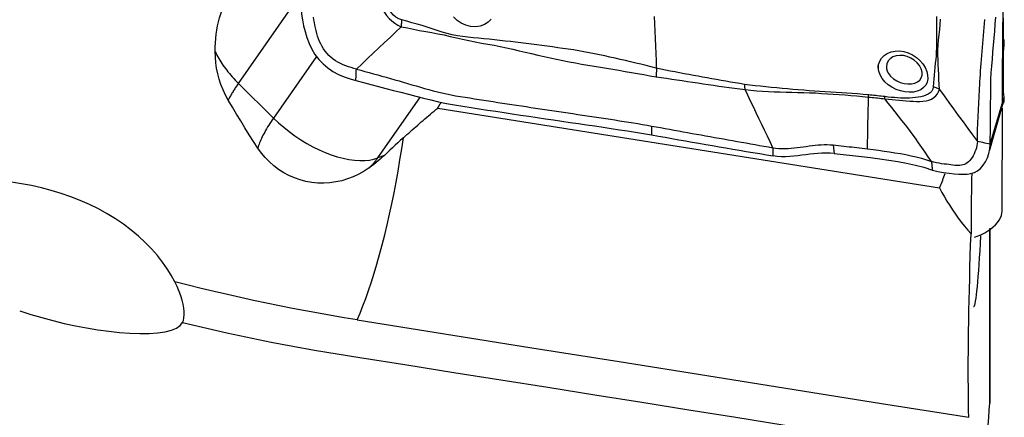
# Model space of a CAD drawing. Extents: x -67 to 66, y -42 to 62.
# Drawn here: x 38 to 50, y 13 to 18 of the extents above; entities that cross this region are included whole.
import ezdxf

# ---------------------------------------------------------------- set-up
doc = ezdxf.new("R2010")
doc.units = 0
doc.header["$MEASUREMENT"] = 0
doc.layers.add('1', color=4, linetype='CONTINUOUS')

msp = doc.modelspace()

# ---------------------------------------------------------------- linework, layer by layer
at = {"layer": '1'}
for p, q in [((40.979351, 16.760103), (41.720575, 17.8204)), ((41.892782, 17.074149), (41.389834, 16.35435)), ((41.389834, 16.35435), (40.979351, 16.760103)), ((42.610403, 15.886936), (43.10989, 16.601783)), ((43.312968, 16.471325), (49.187623, 15.535938)), ((49.920617, 15.265884), (49.923698, 16.468126)), ((42.687885, 15.91693), (42.610403, 15.886936)), ((49.774744, 13.015586), (49.774744, 15.059308)), ((49.776036, 15.064333), (49.776036, 13.051711))]:
    msp.add_line(p, q, dxfattribs=at)
for points in [[(49.92371, 16.522074, 0), (49.924981, 16.734118, 0), (49.926502, 16.946585, 0), (49.92826, 17.159422, 0), (49.930305, 17.372847, 0), (49.932699, 17.587139, 0), (49.935459, 17.802372, 0), (49.938579, 18.018512, 0), (49.942049, 18.235526, 0), (49.945864, 18.453383, 0)], [(42.588416, 18.068013, 0), (42.591338, 18.033204, 0), (42.595079, 17.997907, 0), (42.598897, 17.962177, 0), (42.602845, 17.926022, 0), (42.607039, 17.889455, 0), (42.611646, 17.852404, 0), (42.617034, 17.814936, 0), (42.623608, 17.777173, 0), (42.631771, 17.739238, 0), (42.641936, 17.70126, 0), (42.654688, 17.663387, 0), (42.670706, 17.625747, 0), (42.690544, 17.588854, 0), (42.714381, 17.553608, 0), (42.742382, 17.520751, 0), (42.774326, 17.49081, 0), (42.809461, 17.464466, 0), (42.846992, 17.441975, 0), (42.885403, 17.422412, 0)], [(42.892676, 17.503407, 0), (42.857066, 17.516162, 0), (42.824051, 17.535367, 0), (42.794518, 17.559623, 0), (42.768697, 17.587455, 0), (42.746341, 17.617421, 0), (42.726809, 17.64865, 0), (42.709638, 17.680574, 0), (42.694461, 17.712722, 0), (42.68095, 17.745084, 0), (42.668908, 17.777605, 0), (42.658243, 17.810172, 0), (42.648957, 17.842687, 0), (42.641053, 17.875065, 0), (42.634535, 17.907215, 0), (42.629428, 17.939094, 0), (42.625645, 17.970715, 0), (42.622878, 18.002, 0), (42.620665, 18.032931, 0), (42.619067, 18.06349, 0)], [(40.707876, 17.129614, 0), (40.708702, 17.181609, 0), (40.711046, 17.232968, 0), (40.714921, 17.283687, 0), (40.720344, 17.333757, 0), (40.727337, 17.383172, 0), (40.735954, 17.431915, 0), (40.746267, 17.479995, 0), (40.758308, 17.527247, 0), (40.772003, 17.573159, 0), (40.787322, 17.617556, 0), (40.804305, 17.660446, 0), (40.822991, 17.701826, 0), (40.843423, 17.741695, 0), (40.865662, 17.780042, 0), (40.889795, 17.816845, 0), (40.915919, 17.852077, 0), (40.943852, 17.885399, 0)], [(41.716336, 17.702009, 0), (41.713511, 17.635937, 0), (41.71858, 17.570178, 0), (41.728777, 17.503075, 0), (41.74292, 17.434473, 0), (41.76034, 17.364918, 0), (41.781335, 17.295538, 0), (41.80684, 17.227353, 0), (41.8378, 17.161366, 0), (41.875151, 17.098593, 0), (41.919243, 17.040171, 0), (41.969607, 16.987241, 0), (42.025632, 16.940342, 0), (42.086351, 16.899619, 0), (42.150671, 16.865017, 0), (42.2175, 16.835979, 0), (42.285763, 16.811876, 0), (42.354389, 16.792082, 0)], [(42.360535, 16.926328, 0), (42.329267, 16.934649, 0), (42.297696, 16.943606, 0), (42.266161, 16.953492, 0), (42.23491, 16.964551, 0), (42.20414, 16.976982, 0), (42.17402, 16.990942, 0), (42.144715, 17.006543, 0), (42.116394, 17.023862, 0), (42.089227, 17.042935, 0), (42.06339, 17.063761, 0), (42.039044, 17.086292, 0), (42.016342, 17.11045, 0), (41.995394, 17.136116, 0), (41.976279, 17.16315, 0), (41.95901, 17.191391, 0), (41.943557, 17.220672, 0), (41.929815, 17.250822, 0), (41.917647, 17.281677, 0), (41.906879, 17.31308, 0), (41.897336, 17.34487, 0), (41.888849, 17.376882, 0), (41.881269, 17.408943, 0), (41.874492, 17.44087, 0), (41.868462, 17.472492, 0), (41.863193, 17.50368, 0), (41.858774, 17.534374, 0)], [(43.936468, 17.512336, 0), (43.902176, 17.476993, 0), (43.859068, 17.449085, 0), (43.809146, 17.430343, 0), (43.754196, 17.421944, 0), (43.697335, 17.424778, 0), (43.641318, 17.438989, 0), (43.588416, 17.463712, 0), (43.54033, 17.497383, 0), (43.498741, 17.538424, 0)], [(45.848218, 17.543526, 0), (45.851583, 17.456807, 0), (45.854949, 17.370086, 0), (45.858314, 17.283365, 0), (45.861679, 17.196643, 0), (45.865044, 17.10992, 0), (45.868409, 17.023197, 0), (45.871774, 16.936473, 0)], [(49.150798, 17.544019, 0), (49.151212, 17.490347, 0), (49.151665, 17.436517, 0), (49.151479, 17.383004, 0), (49.151593, 17.329885, 0), (49.151419, 17.277681, 0), (49.151554, 17.226378, 0), (49.151413, 17.176541, 0), (49.148576, 17.129517, 0), (49.14674, 17.082979, 0), (49.143075, 17.037911, 0), (49.135832, 16.994471, 0), (49.131161, 16.949292, 0), (49.128008, 16.903189, 0), (49.125054, 16.856964, 0), (49.121573, 16.811009, 0), (49.117784, 16.765102, 0), (49.114751, 16.718666, 0)], [(49.781194, 16.047051, 0), (49.78206, 16.115763, 0), (49.782872, 16.184482, 0), (49.783629, 16.25321, 0), (49.784332, 16.321943, 0), (49.784981, 16.390683, 0), (49.785578, 16.459434, 0), (49.786125, 16.528199, 0), (49.786624, 16.596985, 0), (49.787068, 16.665773, 0), (49.787584, 16.734803, 0), (49.789472, 16.806491, 0), (49.793179, 16.881697, 0), (49.798724, 16.960498, 0), (49.805742, 17.042258, 0), (49.812783, 17.124276, 0), (49.819734, 17.206339, 0), (49.826582, 17.288421, 0), (49.83332, 17.370513, 0), (49.839951, 17.452618, 0), (49.846477, 17.534737, 0)], [(49.942972, 16.598609, 0), (49.937947, 16.659393, 0), (49.935634, 16.729672, 0), (49.93555, 16.807113, 0), (49.936478, 16.887727, 0), (49.937342, 16.968345, 0), (49.937962, 17.048598, 0), (49.938088, 17.128557, 0), (49.937254, 17.208291, 0), (49.935971, 17.287707, 0), (49.935174, 17.366645, 0), (49.935489, 17.444988, 0), (49.937306, 17.522649, 0)], [(42.885403, 17.422412, 0), (42.81975, 17.360438, 0), (42.754102, 17.298459, 0), (42.688467, 17.236471, 0), (42.622848, 17.174469, 0), (42.557251, 17.11245, 0), (42.49167, 17.050417, 0), (42.4261, 16.988375, 0), (42.360535, 16.926328, 0)], [(42.885403, 17.422412, 0), (42.886971, 17.43438, 0), (42.888367, 17.446259, 0), (42.889588, 17.458022, 0), (42.890632, 17.469644, 0), (42.891496, 17.4811, 0), (42.892178, 17.492363, 0), (42.892676, 17.503407, 0)], [(42.885403, 17.422422, 0), (42.95709, 17.408703, 0), (43.028667, 17.394141, 0), (43.100311, 17.380014, 0), (43.172091, 17.366834, 0), (43.243844, 17.353442, 0), (43.315389, 17.338853, 0), (43.387216, 17.326523, 0), (43.458672, 17.309917, 0), (43.530623, 17.292998, 0), (43.603313, 17.277113, 0), (43.676321, 17.260806, 0), (43.749733, 17.245387, 0), (43.823552, 17.231785, 0), (43.897592, 17.219569, 0), (43.971407, 17.206263, 0), (44.044931, 17.191422, 0), (44.118271, 17.175575, 0), (44.191482, 17.15902, 0), (44.26461, 17.142024, 0), (44.337705, 17.124852, 0), (44.41081, 17.10775, 0), (44.483939, 17.090782, 0), (44.557107, 17.07403, 0), (44.630328, 17.057589, 0), (44.703619, 17.041556, 0), (44.776998, 17.026081, 0), (44.850463, 17.011685, 0), (44.923948, 16.998225, 0), (44.997379, 16.985381, 0), (45.070681, 16.972833, 0), (45.143781, 16.960314, 0), (45.216689, 16.948459, 0), (45.289462, 16.936875, 0), (45.362139, 16.924854, 0), (45.434738, 16.912574, 0), (45.507282, 16.900204, 0), (45.579788, 16.887887, 0), (45.652243, 16.875145, 0), (45.724584, 16.861687, 0), (45.796546, 16.848932, 0), (45.86817, 16.835413, 0)], [(45.871778, 16.936384, 0), (45.812131, 16.953089, 0), (45.752153, 16.968485, 0), (45.691837, 16.983144, 0), (45.631401, 16.997709, 0), (45.570914, 17.011852, 0), (45.510397, 17.025855, 0), (45.449863, 17.039922, 0), (45.389301, 17.053949, 0), (45.328694, 17.067778, 0), (45.268024, 17.081206, 0), (45.207272, 17.09415, 0), (45.146408, 17.106758, 0), (45.08541, 17.11896, 0), (45.024287, 17.130318, 0), (44.963052, 17.140869, 0), (44.901716, 17.15065, 0), (44.840307, 17.159775, 0), (44.778864, 17.168533, 0), (44.717426, 17.177179, 0), (44.655997, 17.185705, 0), (44.594563, 17.194087, 0), (44.533108, 17.202305, 0), (44.471618, 17.210344, 0), (44.410079, 17.218185, 0), (44.348477, 17.225816, 0), (44.286803, 17.233272, 0), (44.225058, 17.240595, 0), (44.16324, 17.247826, 0), (44.101347, 17.255003, 0), (44.039379, 17.262168, 0), (43.977334, 17.269346, 0), (43.91519, 17.276178, 0), (43.852905, 17.281737, 0), (43.790564, 17.28706, 0), (43.728289, 17.293229, 0), (43.666171, 17.299765, 0), (43.60435, 17.307771, 0), (43.542893, 17.316792, 0), (43.482107, 17.327708, 0), (43.422505, 17.343553, 0), (43.363182, 17.359369, 0), (43.304629, 17.377687, 0), (43.246822, 17.399756, 0), (43.188178, 17.418523, 0), (43.129093, 17.435451, 0), (43.06995, 17.452136, 0), (43.010934, 17.469406, 0), (42.951932, 17.4869, 0), (42.892676, 17.503404, 0)], [(49.185316, 16.689884, 0), (49.182787, 16.747587, 0), (49.180923, 16.804943, 0), (49.178745, 16.862495, 0), (49.175857, 16.920457, 0), (49.173139, 16.978334, 0), (49.171215, 17.035633, 0), (49.167539, 17.09386, 0), (49.168495, 17.1508, 0), (49.171549, 17.208551, 0), (49.175737, 17.267754, 0), (49.182156, 17.327587, 0), (49.189274, 17.38839, 0), (49.195449, 17.450216, 0), (49.200385, 17.512615, 0)], [(49.630111, 16.081049, 0), (49.630586, 16.120094, 0), (49.631202, 16.159106, 0), (49.632083, 16.198059, 0), (49.63323, 16.236951, 0), (49.634609, 16.275792, 0), (49.636186, 16.314588, 0), (49.63793, 16.353347, 0), (49.639812, 16.392075, 0), (49.641804, 16.43078, 0), (49.643877, 16.469466, 0), (49.646001, 16.508142, 0), (49.648148, 16.546813, 0), (49.65029, 16.585489, 0), (49.652402, 16.624182, 0), (49.654457, 16.6629, 0), (49.656399, 16.701604, 0), (49.658221, 16.74034, 0), (49.660236, 16.77975, 0), (49.662641, 16.820257, 0), (49.665434, 16.86193, 0), (49.668597, 16.904797, 0), (49.672106, 16.948881, 0), (49.675914, 16.994177, 0), (49.679936, 17.040548, 0), (49.683953, 17.087164, 0), (49.68792, 17.133749, 0), (49.691851, 17.180334, 0), (49.695748, 17.22692, 0), (49.699612, 17.273513, 0), (49.703442, 17.320114, 0), (49.707239, 17.366722, 0), (49.711003, 17.413338, 0), (49.714733, 17.45996, 0), (49.718429, 17.506587, 0)], [(49.939419, 17.14898, 0), (49.940935, 17.162992, 0), (49.942175, 17.176925, 0), (49.943143, 17.190769, 0), (49.94384, 17.204513, 0), (49.944264, 17.218147, 0), (49.944388, 17.231648, 0), (49.944171, 17.244989, 0), (49.94365, 17.258181, 0), (49.942972, 17.271297, 0)], [(40.859547, 16.564849, 0), (40.827428, 16.62327, 0), (40.79922, 16.6833, 0), (40.774843, 16.744857, 0), (40.754214, 16.807862, 0), (40.737294, 16.872074, 0), (40.724248, 16.936478, 0), (40.715044, 17.000887, 0), (40.709611, 17.065274, 0), (40.707876, 17.129614, 0)], [(40.707876, 17.129614, 0), (40.717062, 17.110387, 0), (40.726868, 17.09105, 0), (40.737287, 17.071616, 0), (40.748311, 17.052103, 0), (40.759931, 17.032524, 0), (40.772137, 17.012896, 0), (40.784922, 16.993232, 0), (40.798274, 16.97355, 0), (40.812183, 16.953862, 0), (40.826639, 16.934186, 0), (40.84163, 16.914536, 0), (40.857145, 16.894928, 0), (40.873171, 16.875376, 0), (40.889697, 16.855896, 0), (40.906709, 16.836504, 0), (40.924194, 16.817213, 0), (40.942138, 16.798039, 0), (40.960529, 16.778998, 0), (40.979351, 16.760103, 0)], [(48.471283, 16.937795, 0), (48.474265, 16.980038, 0), (48.486893, 17.019613, 0), (48.508744, 17.055402, 0), (48.538871, 17.085991, 0), (48.576226, 17.110273, 0), (48.619646, 17.127475, 0), (48.667535, 17.137142, 0), (48.718273, 17.138829, 0), (48.77029, 17.132083, 0), (48.822001, 17.116808, 0), (48.871189, 17.093752, 0), (48.916642, 17.063695, 0), (48.957, 17.027754, 0), (48.991035, 16.98742, 0), (49.017833, 16.944304, 0), (49.036908, 16.899805, 0), (49.047527, 16.855877, 0), (49.049447, 16.8135, 0), (49.042137, 16.774304, 0), (49.025529, 16.739246, 0), (49.000265, 16.709499, 0), (48.967139, 16.685728, 0), (48.927398, 16.668625, 0), (48.882405, 16.658545, 0), (48.833379, 16.655684, 0), (48.782017, 16.660014, 0), (48.729889, 16.671459, 0), (48.678559, 16.68964, 0), (48.629952, 16.714042, 0), (48.585338, 16.744128, 0), (48.54655, 16.778908, 0), (48.514659, 16.817657, 0), (48.490935, 16.859087, 0), (48.476233, 16.902063, 0), (48.470987, 16.944366, 0), (48.470183, 16.962258, 0), (48.469871, 16.969189, 0)], [(48.564931, 16.948769, 0), (48.571855, 16.912051, 0), (48.588674, 16.876325, 0), (48.614435, 16.843035, 0), (48.647431, 16.813714, 0), (48.686097, 16.789277, 0), (48.728275, 16.770622, 0), (48.772327, 16.75817, 0), (48.816099, 16.752429, 0), (48.858036, 16.75359, 0), (48.896473, 16.761643, 0), (48.929728, 16.776571, 0), (48.956053, 16.798072, 0), (48.974286, 16.825239, 0), (48.983557, 16.857116, 0), (48.983026, 16.892651, 0), (48.972517, 16.929924, 0), (48.952571, 16.967112, 0), (48.924732, 17.001566, 0), (48.890327, 17.031778, 0), (48.851162, 17.056211, 0), (48.808847, 17.074064, 0), (48.764971, 17.084567, 0), (48.721162, 17.087201, 0), (48.679521, 17.081895, 0), (48.641773, 17.068764, 0), (48.609913, 17.048453, 0), (48.585525, 17.021783, 0), (48.57015, 16.990152, 0), (48.564797, 16.955206, 0), (48.565662, 16.932902, 0), (48.565958, 16.926479, 0)], [(42.354389, 16.792082, 0), (42.355267, 16.81126, 0), (42.356145, 16.830438, 0), (42.357023, 16.849616, 0), (42.357901, 16.868794, 0), (42.358779, 16.887972, 0), (42.359657, 16.90715, 0), (42.360535, 16.926328, 0)], [(42.360535, 16.926328, 0), (42.410489, 16.913256, 0), (42.460436, 16.900057, 0), (42.510372, 16.886622, 0), (42.560297, 16.872951, 0), (42.610213, 16.859075, 0), (42.660121, 16.845022, 0), (42.710022, 16.830821, 0), (42.759918, 16.816498, 0), (42.80981, 16.802078, 0), (42.859699, 16.787586, 0), (42.909587, 16.77305, 0), (42.959473, 16.758494, 0), (43.009363, 16.743945, 0), (43.059259, 16.729432, 0), (43.109167, 16.714982, 0), (43.159053, 16.700596, 0), (43.208948, 16.686321, 0), (43.259278, 16.67252, 0), (43.310326, 16.659443, 0), (43.362132, 16.647148, 0), (43.414713, 16.635677, 0), (43.46808, 16.625066, 0), (43.522226, 16.615341, 0), (43.577058, 16.606439, 0), (43.63204, 16.597761, 0), (43.686999, 16.58909, 0), (43.741954, 16.580442, 0), (43.796907, 16.57182, 0), (43.85186, 16.563226, 0), (43.906814, 16.554663, 0), (43.961771, 16.546129, 0), (44.016728, 16.537624, 0), (44.071686, 16.529148, 0), (44.126644, 16.5207, 0), (44.181602, 16.51228, 0), (44.23656, 16.503888, 0), (44.291516, 16.495523, 0), (44.346473, 16.487185, 0), (44.401429, 16.478876, 0), (44.456386, 16.470594, 0), (44.511342, 16.46234, 0), (44.566298, 16.454115, 0), (44.621255, 16.445917, 0), (44.676212, 16.437747, 0), (44.731169, 16.429606, 0), (44.786127, 16.421493, 0), (44.841085, 16.413408, 0), (44.896044, 16.405352, 0), (44.951006, 16.397326, 0), (45.005963, 16.389324, 0), (45.060871, 16.381308, 0), (45.115688, 16.373242, 0), (45.170389, 16.365104, 0), (45.22497, 16.356891, 0), (45.279427, 16.348597, 0), (45.333759, 16.340221, 0), (45.387967, 16.331765, 0), (45.442053, 16.323227, 0), (45.496021, 16.314611, 0), (45.549877, 16.305922, 0), (45.603619, 16.29716, 0), (45.657146, 16.28822, 0), (45.710467, 16.27911, 0), (45.76365, 16.269897, 0), (45.816707, 16.260594, 0)], [(45.868169, 16.835397, 0), (45.929398, 16.827337, 0), (45.99058, 16.818952, 0), (46.051746, 16.810168, 0), (46.112929, 16.800914, 0), (46.174125, 16.791537, 0), (46.2353, 16.782702, 0), (46.296515, 16.773808, 0), (46.357776, 16.764584, 0), (46.419067, 16.755362, 0), (46.480388, 16.746205, 0), (46.541741, 16.737137, 0), (46.603128, 16.728199, 0), (46.664549, 16.719438, 0), (46.726014, 16.710981, 0), (46.787557, 16.702757, 0), (46.849194, 16.694736, 0), (46.910917, 16.689301, 0)], [(45.871703, 16.888338, 0), (45.871412, 16.881074, 0), (45.871056, 16.87371, 0), (45.870632, 16.866245, 0), (45.870142, 16.85868, 0), (45.869585, 16.851013, 0), (45.868961, 16.843246, 0), (45.868271, 16.835378, 0)], [(45.871774, 16.936473, 0), (45.871983, 16.930085, 0), (45.872118, 16.923534, 0), (45.872181, 16.91682, 0), (45.872171, 16.909944, 0), (45.872088, 16.902904, 0), (45.871932, 16.895703, 0), (45.871703, 16.888338, 0)], [(46.905179, 16.747895, 0), (46.850238, 16.756575, 0), (46.795497, 16.766035, 0), (46.740856, 16.775679, 0), (46.686298, 16.785321, 0), (46.631801, 16.794964, 0), (46.57735, 16.804615, 0), (46.52294, 16.81428, 0), (46.468568, 16.823971, 0), (46.414232, 16.833701, 0), (46.359926, 16.843492, 0), (46.305648, 16.853352, 0), (46.251401, 16.863118, 0), (46.197184, 16.872792, 0), (46.142972, 16.882838, 0), (46.088755, 16.893471, 0), (46.03455, 16.904166, 0), (45.980335, 16.914896, 0), (45.926085, 16.925665, 0), (45.871774, 16.936473, 0)], [(40.979351, 16.760103, 0), (40.971799, 16.749231, 0), (40.964376, 16.738411, 0), (40.957085, 16.727646, 0), (40.949926, 16.716938, 0), (40.942902, 16.706289, 0), (40.936013, 16.695703, 0), (40.929263, 16.685181, 0), (40.922652, 16.674726, 0), (40.916181, 16.664341, 0), (40.909853, 16.654028, 0), (40.903669, 16.643789, 0), (40.897631, 16.633627, 0), (40.891739, 16.623545, 0), (40.885995, 16.613544, 0), (40.880401, 16.603628, 0), (40.874958, 16.593797, 0), (40.869667, 16.584056, 0), (40.86453, 16.574406, 0), (40.859547, 16.564849, 0)], [(42.354389, 16.792082, 0), (42.442224, 16.769198, 0), (42.530058, 16.746358, 0), (42.617892, 16.723562, 0), (42.705725, 16.70081, 0), (42.793556, 16.6781, 0), (42.881388, 16.655436, 0), (42.969225, 16.632819, 0), (43.057069, 16.610252, 0), (43.14491, 16.587727, 0), (43.232907, 16.56537, 0), (43.322683, 16.544467, 0), (43.414812, 16.525487, 0), (43.509345, 16.508488, 0), (43.605852, 16.493146, 0), (43.702521, 16.47802, 0), (43.79921, 16.462996, 0), (43.8959, 16.448061, 0), (43.992585, 16.43321, 0), (44.089267, 16.418443, 0), (44.185948, 16.403762, 0), (44.282629, 16.389168, 0), (44.379311, 16.374662, 0), (44.475993, 16.360242, 0), (44.572676, 16.34591, 0), (44.66936, 16.331665, 0), (44.766044, 16.317507, 0), (44.862734, 16.30344, 0), (44.959416, 16.289454, 0), (45.056059, 16.27552, 0), (45.152427, 16.261436, 0), (45.248405, 16.247102, 0), (45.344012, 16.232531, 0), (45.439251, 16.217719, 0), (45.53412, 16.202664, 0), (45.628622, 16.187364, 0), (45.722759, 16.171818, 0), (45.816532, 16.156023, 0)], [(48.354232, 16.625076, 0), (48.291576, 16.63076, 0), (48.228774, 16.636606, 0), (48.165867, 16.642018, 0), (48.102883, 16.646756, 0), (48.039836, 16.650945, 0), (47.976739, 16.654658, 0), (47.913602, 16.658031, 0), (47.850431, 16.661334, 0), (47.787228, 16.664872, 0), (47.723991, 16.668992, 0), (47.660728, 16.67363, 0), (47.597452, 16.678613, 0), (47.534171, 16.683722, 0), (47.4709, 16.688983, 0), (47.407653, 16.694458, 0), (47.344447, 16.70021, 0), (47.281296, 16.7063, 0), (47.218222, 16.712786, 0), (47.155253, 16.719513, 0), (47.092414, 16.726136, 0), (47.029725, 16.732078, 0), (46.967254, 16.738837, 0), (46.905179, 16.7479, 0)], [(46.910921, 16.6893, 0), (46.910397, 16.698153, 0), (46.909772, 16.706864, 0), (46.909048, 16.715422, 0), (46.908226, 16.723815, 0), (46.907306, 16.732033, 0), (46.90629, 16.740063, 0), (46.905179, 16.747895, 0)], [(49.114747, 16.718667, 0), (49.10985, 16.691391, 0), (49.097596, 16.667811, 0), (49.079069, 16.648312, 0), (49.055662, 16.632729, 0), (49.028898, 16.620504, 0), (48.999805, 16.610887, 0), (48.9691, 16.603353, 0), (48.937373, 16.597488, 0), (48.904711, 16.593008, 0), (48.871213, 16.589733, 0), (48.837019, 16.587558, 0), (48.802223, 16.586462, 0), (48.766911, 16.586425, 0), (48.731168, 16.587429, 0), (48.695025, 16.589483, 0), (48.658468, 16.592509, 0), (48.62164, 16.596227, 0), (48.584642, 16.600233, 0), (48.547473, 16.604574, 0)], [(49.185322, 16.68988, 0), (49.176267, 16.694918, 0), (49.166832, 16.699663, 0), (49.15704, 16.704105, 0), (49.146913, 16.708236, 0), (49.136474, 16.712046, 0), (49.125744, 16.715526, 0), (49.114747, 16.718667, 0)], [(47.237608, 16.007063, 0), (47.204613, 16.074905, 0), (47.171657, 16.142792, 0), (47.138777, 16.210769, 0), (47.105988, 16.278853, 0), (47.073272, 16.347025, 0), (47.040616, 16.415269, 0), (47.00804, 16.483606, 0), (46.975577, 16.552069, 0), (46.943221, 16.620652, 0), (46.91092, 16.689296, 0)], [(46.910921, 16.68929, 0), (46.978517, 16.679769, 0), (47.046726, 16.673552, 0), (47.115253, 16.66847, 0), (47.184001, 16.664352, 0), (47.252898, 16.661258, 0), (47.321872, 16.659103, 0), (47.390877, 16.657501, 0), (47.459907, 16.656131, 0), (47.528953, 16.654681, 0), (47.598009, 16.652839, 0), (47.667071, 16.65032, 0), (47.736149, 16.647078, 0), (47.805235, 16.64307, 0), (47.874307, 16.63858, 0), (47.94334, 16.634055, 0), (48.012324, 16.629363, 0), (48.081249, 16.624257, 0), (48.150097, 16.618589, 0), (48.218868, 16.612216, 0), (48.287538, 16.605345, 0), (48.355932, 16.598947, 0)], [(48.547473, 16.604581, 0), (48.526071, 16.607096, 0), (48.504649, 16.609482, 0), (48.483207, 16.611803, 0), (48.461745, 16.614123, 0), (48.440266, 16.616487, 0), (48.418774, 16.618804, 0), (48.39727, 16.621029, 0), (48.375755, 16.62313, 0), (48.354232, 16.625077, 0)], [(48.355932, 16.598947, 0), (48.35574, 16.60282, 0), (48.355531, 16.606649, 0), (48.355305, 16.610432, 0), (48.355062, 16.614167, 0), (48.354802, 16.617853, 0), (48.354525, 16.62149, 0), (48.354232, 16.625076, 0)], [(48.547783, 16.57905, 0), (48.547792, 16.582832, 0), (48.547783, 16.58657, 0), (48.547755, 16.590265, 0), (48.547709, 16.593915, 0), (48.547644, 16.597518, 0), (48.54756, 16.601074, 0), (48.547459, 16.604582, 0)], [(48.547769, 16.579054, 0), (48.590024, 16.57509, 0), (48.632056, 16.571574, 0), (48.673872, 16.567864, 0), (48.715453, 16.564008, 0), (48.75676, 16.560107, 0), (48.797814, 16.556282, 0), (48.838489, 16.55287, 0), (48.878599, 16.550251, 0), (48.917963, 16.548806, 0), (48.956398, 16.548929, 0), (48.993724, 16.551176, 0), (49.02975, 16.55618, 0), (49.063883, 16.56455, 0), (49.095139, 16.576644, 0), (49.122666, 16.592764, 0), (49.145839, 16.612816, 0), (49.163978, 16.636282, 0), (49.176859, 16.662509, 0), (49.185322, 16.68988, 0)], [(49.18532, 16.689878, 0), (49.24087, 16.613738, 0), (49.296427, 16.537602, 0), (49.351996, 16.461476, 0), (49.407583, 16.385363, 0), (49.463194, 16.309268, 0), (49.518822, 16.233187, 0), (49.574464, 16.157116, 0), (49.630111, 16.081049, 0)], [(41.20696, 16.001643, 0), (41.155576, 16.080082, 0), (41.105028, 16.159353, 0), (41.055166, 16.23936, 0), (41.005838, 16.320007, 0), (40.956893, 16.401201, 0), (40.908179, 16.482847, 0), (40.859547, 16.564849, 0)], [(43.312968, 16.471325, 0), (43.314857, 16.474651, 0), (43.316764, 16.477989, 0), (43.318692, 16.481339, 0), (43.320638, 16.484701, 0), (43.322604, 16.488075, 0), (43.324589, 16.49146, 0), (43.326594, 16.494857, 0), (43.328617, 16.498266, 0), (43.33066, 16.501686, 0), (43.332722, 16.505118, 0), (43.334803, 16.508561, 0), (43.336903, 16.512016, 0), (43.339023, 16.515482, 0), (43.341161, 16.51896, 0), (43.343318, 16.522449, 0), (43.345494, 16.525948, 0), (43.347689, 16.52946, 0), (43.349903, 16.532982, 0), (43.352136, 16.536515, 0)], [(48.343998, 15.993678, 0), (48.345493, 16.069342, 0), (48.346986, 16.145005, 0), (48.348479, 16.220666, 0), (48.349971, 16.296325, 0), (48.351463, 16.371983, 0), (48.352953, 16.447639, 0), (48.354443, 16.523293, 0), (48.355932, 16.598947, 0)], [(48.355933, 16.598946, 0), (48.377298, 16.597081, 0), (48.398653, 16.595089, 0), (48.419996, 16.592999, 0), (48.441327, 16.590842, 0), (48.462644, 16.588657, 0), (48.483945, 16.586481, 0), (48.505231, 16.584226, 0), (48.526506, 16.581784, 0), (48.54777, 16.579052, 0)], [(49.092944, 15.846022, 0), (49.05629, 15.901577, 0), (49.019008, 15.956384, 0), (48.9812, 16.010524, 0), (48.942983, 16.064103, 0), (48.904417, 16.117176, 0), (48.865556, 16.169799, 0), (48.826445, 16.222023, 0), (48.787128, 16.273903, 0), (48.747621, 16.325454, 0), (48.707928, 16.376677, 0), (48.668057, 16.427579, 0), (48.628042, 16.478216, 0), (48.58793, 16.528678, 0), (48.54777, 16.579052, 0)], [(49.774746, 15.982366, 0), (49.826634, 16.16032, 0), (49.878522, 16.338274, 0), (49.93041, 16.516227, 0)], [(49.781194, 16.047051, 0), (49.83512, 16.230903, 0), (49.889046, 16.414756, 0), (49.942972, 16.598609, 0)], [(49.929136, 16.51261, 0), (49.932781, 16.519183, 0), (49.935942, 16.526203, 0), (49.938607, 16.533674, 0), (49.940768, 16.5416, 0), (49.942426, 16.549976, 0), (49.943585, 16.558798, 0), (49.944247, 16.568064, 0), (49.944361, 16.577802, 0), (49.94386, 16.588048, 0), (49.942972, 16.598609, 0)], [(42.910076, 16.122195, 0), (42.930849, 16.140885, 0), (42.951679, 16.159548, 0), (42.972564, 16.178182, 0), (42.993503, 16.196787, 0), (43.014495, 16.215361, 0), (43.035537, 16.233901, 0), (43.056628, 16.252408, 0), (43.077767, 16.27088, 0), (43.098952, 16.289314, 0), (43.120181, 16.30771, 0), (43.141452, 16.326067, 0), (43.162765, 16.344383, 0), (43.184118, 16.362656, 0), (43.205508, 16.380885, 0), (43.226934, 16.399069, 0), (43.248395, 16.417206, 0), (43.269889, 16.435296, 0), (43.291414, 16.453336, 0), (43.312968, 16.471325, 0)], [(41.389834, 16.35435, 0), (41.375045, 16.33293, 0), (41.360767, 16.311723, 0), (41.347013, 16.290748, 0), (41.333795, 16.270024, 0), (41.321126, 16.24957, 0), (41.309017, 16.229406, 0), (41.297481, 16.209549, 0), (41.286526, 16.190019, 0), (41.276164, 16.170833, 0), (41.266405, 16.152009, 0), (41.257256, 16.133565, 0), (41.248727, 16.115518, 0), (41.240825, 16.097884, 0), (41.233558, 16.080679, 0), (41.226933, 16.06392, 0), (41.220955, 16.047622, 0), (41.215631, 16.0318, 0), (41.210965, 16.016469, 0), (41.20696, 16.001643, 0)], [(41.389834, 16.35435, 0), (41.448101, 16.299288, 0), (41.509639, 16.246024, 0), (41.574029, 16.19492, 0), (41.64083, 16.146326, 0), (41.709586, 16.100573, 0), (41.779827, 16.057974, 0), (41.851074, 16.01882, 0), (41.92284, 15.983379, 0), (41.994635, 15.951893, 0), (42.065968, 15.924576, 0), (42.136352, 15.901616, 0), (42.205306, 15.883168, 0), (42.272359, 15.86936, 0), (42.337053, 15.860286, 0), (42.398947, 15.856007, 0), (42.457616, 15.856552, 0), (42.512662, 15.861919, 0), (42.563707, 15.87207, 0), (42.610403, 15.886936, 0)], [(45.816707, 16.260595, 0), (45.81669, 16.250138, 0), (45.816672, 16.23968, 0), (45.816655, 16.229223, 0), (45.816637, 16.218766, 0), (45.81662, 16.208309, 0), (45.816602, 16.197851, 0), (45.816585, 16.187394, 0), (45.816567, 16.176937, 0), (45.81655, 16.16648, 0), (45.816532, 16.156023, 0)], [(45.816707, 16.260594, 0), (45.869628, 16.251215, 0), (45.922445, 16.241764, 0), (45.975169, 16.232252, 0), (46.027819, 16.222693, 0), (46.080422, 16.213113, 0), (46.133008, 16.203536, 0), (46.185598, 16.193981, 0), (46.238197, 16.184454, 0), (46.290798, 16.174947, 0), (46.343398, 16.165458, 0), (46.395997, 16.155987, 0), (46.448596, 16.146535, 0), (46.501194, 16.137101, 0), (46.553792, 16.127686, 0), (46.60639, 16.11829, 0), (46.658988, 16.108913, 0), (46.711587, 16.099555, 0), (46.764186, 16.090218, 0), (46.816787, 16.080901, 0), (46.869389, 16.071604, 0), (46.921992, 16.062328, 0), (46.974597, 16.053073, 0), (47.027203, 16.043838, 0), (47.079809, 16.034621, 0), (47.132412, 16.025421, 0), (47.185013, 16.016236, 0), (47.237608, 16.007063, 0)], [(45.816532, 16.156023, 0), (45.89609, 16.14238, 0), (45.975398, 16.128566, 0), (46.054507, 16.114622, 0), (46.13359, 16.100703, 0), (46.212688, 16.086842, 0), (46.291784, 16.073026, 0), (46.370878, 16.059255, 0), (46.449971, 16.045528, 0), (46.529062, 16.031847, 0), (46.608153, 16.018211, 0), (46.687243, 16.00462, 0), (46.766333, 15.991075, 0), (46.845423, 15.977576, 0), (46.924513, 15.964123, 0), (47.003604, 15.950717, 0), (47.082695, 15.937357, 0), (47.161786, 15.924044, 0), (47.240878, 15.910776, 0)], [(42.369943, 13.992068, 0), (42.403678, 14.070641, 0), (42.43732, 14.154515, 0), (42.470776, 14.243459, 0), (42.503954, 14.337227, 0), (42.536764, 14.435563, 0), (42.569114, 14.538194, 0), (42.600915, 14.644839, 0), (42.63208, 14.755203, 0), (42.662524, 14.868983, 0), (42.692161, 14.985865, 0), (42.720911, 15.105528, 0), (42.748695, 15.227641, 0), (42.775436, 15.351869, 0), (42.80106, 15.47787, 0), (42.825496, 15.605295, 0), (42.848678, 15.733796, 0), (42.870542, 15.863017, 0), (42.891027, 15.992602, 0), (42.910076, 16.122195, 0)], [(42.910076, 16.122195, 0), (42.878234, 16.093388, 0), (42.846415, 16.064403, 0), (42.814625, 16.035245, 0), (42.782871, 16.005915, 0), (42.751159, 15.976418, 0), (42.719495, 15.946755, 0), (42.687885, 15.91693, 0)], [(47.237608, 16.007063, 0), (47.272376, 16.002019, 0), (47.307699, 15.998817, 0), (47.343301, 15.997342, 0), (47.378979, 15.997405, 0), (47.414569, 15.99879, 0), (47.450003, 16.001269, 0), (47.485245, 16.004616, 0), (47.520309, 16.008617, 0), (47.55523, 16.01307, 0), (47.590067, 16.01779, 0), (47.624882, 16.022594, 0), (47.65974, 16.027301, 0), (47.694701, 16.031729, 0), (47.729812, 16.035695, 0), (47.765105, 16.039008, 0), (47.800579, 16.041467, 0), (47.836198, 16.042867, 0), (47.871869, 16.043007, 0), (47.907457, 16.041696, 0), (47.942758, 16.038781, 0)], [(47.942757, 16.03878, 0), (47.946293, 16.005427, 0), (47.949829, 15.972073, 0), (47.953364, 15.93872, 0)], [(47.942758, 16.038781, 0), (47.973691, 16.035466, 0), (48.004619, 16.032146, 0), (48.035539, 16.028816, 0), (48.066451, 16.025472, 0), (48.097352, 16.022107, 0), (48.128242, 16.018713, 0), (48.159119, 16.015285, 0), (48.18998, 16.011818, 0), (48.220824, 16.008305, 0), (48.25165, 16.00474, 0), (48.282455, 16.001118, 0), (48.313239, 15.997433, 0), (48.343998, 15.993678, 0)], [(49.630111, 16.081049, 0), (49.628596, 16.056377, 0), (49.624798, 16.031182, 0), (49.618984, 16.005978, 0), (49.611418, 15.981175, 0), (49.602341, 15.957106, 0), (49.591962, 15.934054, 0), (49.580458, 15.912265, 0), (49.567981, 15.891966, 0), (49.55466, 15.873364, 0), (49.540607, 15.856641, 0), (49.525911, 15.841946, 0), (49.510642, 15.829393, 0), (49.494842, 15.819035, 0), (49.478528, 15.810882, 0), (49.461674, 15.804858, 0), (49.444226, 15.800842, 0), (49.426077, 15.798631, 0), (49.407097, 15.797987, 0), (49.387131, 15.798638, 0), (49.366026, 15.800309, 0), (49.343649, 15.802735, 0), (49.3199, 15.805671, 0), (49.294757, 15.808927, 0), (49.268269, 15.812384, 0), (49.240568, 15.816021, 0), (49.211856, 15.819941, 0), (49.182386, 15.824391, 0), (49.152462, 15.829783, 0), (49.122465, 15.83672, 0), (49.092944, 15.846022, 0)], [(49.103543, 15.745947, 0), (49.169106, 15.727242, 0), (49.235195, 15.715976, 0), (49.299081, 15.708165, 0), (49.359343, 15.702315, 0), (49.414844, 15.697804, 0), (49.465511, 15.695438, 0), (49.512045, 15.696731, 0), (49.555159, 15.703205, 0), (49.595535, 15.71637, 0), (49.63324, 15.737116, 0), (49.667786, 15.765451, 0), (49.698791, 15.800994, 0), (49.725805, 15.842825, 0), (49.748319, 15.889804, 0), (49.765587, 15.940485, 0), (49.776812, 15.993392, 0), (49.781194, 16.047051, 0)], [(49.781194, 16.047051, 0), (49.759611, 16.051907, 0), (49.738028, 16.056764, 0), (49.716445, 16.061621, 0), (49.694861, 16.066478, 0), (49.673278, 16.071335, 0), (49.651695, 16.076192, 0), (49.630111, 16.081049, 0)], [(42.510165, 15.770527, 0), (42.450983, 15.731455, 0), (42.389097, 15.696795, 0), (42.324513, 15.666636, 0), (42.257755, 15.641324, 0), (42.189575, 15.621142, 0), (42.120484, 15.606247, 0), (42.050365, 15.596627, 0), (41.97929, 15.592405, 0), (41.908421, 15.593692, 0), (41.838455, 15.600453, 0), (41.769335, 15.612647, 0), (41.701076, 15.630329, 0), (41.6345, 15.653303, 0), (41.570398, 15.681296, 0), (41.508932, 15.714134, 0), (41.450073, 15.751796, 0), (41.39409, 15.79413, 0), (41.341568, 15.840591, 0), (41.292966, 15.890658, 0), (41.248118, 15.944328, 0), (41.20696, 16.001643, 0)], [(42.687885, 15.91693, 0), (42.663852, 15.894613, 0), (42.639371, 15.872756, 0), (42.61444, 15.851364, 0), (42.589055, 15.830441, 0), (42.563216, 15.809991, 0), (42.53692, 15.790018, 0), (42.510165, 15.770527, 0)], [(47.240878, 15.910769, 0), (47.240413, 15.924528, 0), (47.239947, 15.938286, 0), (47.239481, 15.952043, 0), (47.239014, 15.965799, 0), (47.238546, 15.979555, 0), (47.238077, 15.993309, 0), (47.237608, 16.007063, 0)], [(47.953364, 15.93872, 0), (47.905301, 15.9425, 0), (47.857386, 15.943732, 0), (47.809593, 15.942739, 0), (47.761911, 15.939845, 0), (47.714591, 15.935476, 0), (47.66764, 15.9301, 0), (47.620931, 15.924166, 0), (47.574325, 15.918119, 0), (47.527621, 15.91238, 0), (47.480651, 15.907396, 0), (47.433251, 15.90362, 0), (47.385188, 15.901525, 0), (47.336661, 15.901675, 0), (47.288462, 15.904611, 0), (47.24087, 15.910771, 0)], [(47.953364, 15.93872, 0), (48.060521, 15.927202, 0), (48.167562, 15.915463, 0), (48.274415, 15.903254, 0), (48.381007, 15.890323, 0), (48.487263, 15.87642, 0), (48.593081, 15.861294, 0), (48.698128, 15.844551, 0), (48.802106, 15.825581, 0), (48.904761, 15.803815, 0), (49.005547, 15.77798, 0), (49.103543, 15.745947, 0)], [(48.343997, 15.993676, 0), (48.408985, 15.985476, 0), (48.47371, 15.976899, 0), (48.538143, 15.967889, 0), (48.602244, 15.958377, 0), (48.665948, 15.948244, 0), (48.72918, 15.937358, 0), (48.791866, 15.925588, 0), (48.853931, 15.912798, 0), (48.915257, 15.898779, 0), (48.975693, 15.883259, 0), (49.035027, 15.86586, 0), (49.092944, 15.846022, 0)], [(42.510165, 15.770527, 0), (42.515947, 15.776037, 0), (42.521677, 15.78162, 0), (42.527352, 15.787273, 0), (42.532973, 15.792997, 0), (42.538539, 15.79879, 0), (42.544049, 15.804653, 0), (42.549503, 15.810585, 0), (42.5549, 15.816586, 0), (42.560241, 15.822654, 0), (42.565524, 15.828789, 0), (42.570748, 15.834991, 0), (42.575915, 15.841258, 0), (42.581022, 15.847592, 0), (42.58607, 15.85399, 0), (42.591058, 15.860453, 0), (42.595986, 15.86698, 0), (42.600853, 15.873569, 0), (42.605659, 15.880222, 0), (42.610403, 15.886936, 0)], [(49.092944, 15.846022, 0), (49.094458, 15.831725, 0), (49.095972, 15.817429, 0), (49.097486, 15.803132, 0), (49.099, 15.788836, 0), (49.100514, 15.77454, 0), (49.102029, 15.760243, 0), (49.103543, 15.745947, 0)], [(49.187623, 15.535938, 0), (49.195024, 15.553272, 0), (49.20242, 15.571031, 0), (49.209802, 15.589188, 0), (49.217158, 15.607718, 0), (49.224479, 15.626594, 0), (49.231754, 15.64579, 0), (49.238975, 15.66528, 0), (49.246134, 15.685049, 0), (49.253241, 15.705112, 0)], [(49.564784, 15.702794, 0), (49.563493, 15.646627, 0), (49.562297, 15.590863, 0), (49.5612, 15.535674, 0), (49.560208, 15.48129, 0), (49.559324, 15.427941, 0), (49.558549, 15.375698, 0), (49.557883, 15.324551, 0), (49.557324, 15.274492, 0), (49.556874, 15.22552, 0), (49.556531, 15.177637, 0), (49.556298, 15.130841, 0), (49.556174, 15.085093, 0), (49.556161, 15.040548, 0), (49.55626, 14.997407, 0)], [(40.234944, 14.438108, 0), (40.193572, 14.513457, 0), (40.145454, 14.590573, 0), (40.091004, 14.668076, 0), (40.030223, 14.745456, 0), (39.962898, 14.822422, 0), (39.889103, 14.898357, 0), (39.809551, 14.972094, 0), (39.724969, 15.042773, 0), (39.635451, 15.110218, 0), (39.541047, 15.174288, 0), (39.442029, 15.23471, 0), (39.339508, 15.290858, 0), (39.234217, 15.342496, 0), (39.12623, 15.38978, 0), (39.015565, 15.43286, 0), (38.90247, 15.471788, 0), (38.787958, 15.5064, 0), (38.672572, 15.536765, 0), (38.556364, 15.563049, 0), (38.439369, 15.58541, 0), (38.32159, 15.604004, 0)], [(49.187623, 15.535938, 0), (49.215522, 15.483694, 0), (49.244559, 15.431855, 0), (49.274773, 15.380439, 0), (49.306232, 15.329432, 0), (49.338861, 15.279036, 0), (49.372543, 15.229511, 0), (49.407213, 15.180995, 0), (49.442892, 15.133512, 0), (49.479607, 15.087075, 0), (49.517387, 15.041701, 0), (49.55626, 14.997407, 0)], [(49.598086, 14.961125, 0), (49.638822, 14.975461, 0), (49.678321, 14.992209, 0), (49.716139, 15.011205, 0), (49.751855, 15.032221, 0), (49.785046, 15.054992, 0), (49.815294, 15.079256, 0), (49.842241, 15.104742, 0), (49.865614, 15.131151, 0), (49.88514, 15.158183, 0), (49.900547, 15.185503, 0), (49.911648, 15.212721, 0), (49.918363, 15.239592, 0), (49.920617, 15.265884, 0)], [(49.52995, 12.852021, 0), (49.528102, 12.93323, 0), (49.526604, 13.019442, 0), (49.525473, 13.109889, 0), (49.524705, 13.204474, 0), (49.5243, 13.303204, 0), (49.524259, 13.406089, 0), (49.524586, 13.513188, 0), (49.525288, 13.624507, 0), (49.526363, 13.739293, 0), (49.5278, 13.856475, 0), (49.529591, 13.975928, 0), (49.531738, 14.097725, 0), (49.534241, 14.221887, 0), (49.537101, 14.348439, 0), (49.540317, 14.477216, 0), (49.543864, 14.607189, 0), (49.547708, 14.73726, 0), (49.55184, 14.867299, 0), (49.55626, 14.997407, 0)], [(49.667288, 14.976305, 0), (49.66247, 14.887315, 0), (49.657522, 14.801672, 0), (49.652447, 14.719535, 0), (49.647291, 14.641688, 0), (49.642111, 14.568948, 0), (49.636905, 14.501275, 0), (49.631672, 14.438627, 0), (49.626419, 14.381172, 0), (49.62119, 14.32937, 0), (49.616034, 14.283702, 0), (49.610979, 14.244388, 0), (49.606013, 14.211286, 0), (49.601137, 14.184442, 0), (49.596396, 14.16416, 0), (49.591849, 14.150644, 0), (49.587504, 14.143865, 0), (49.583363, 14.143777, 0)], [(42.369943, 13.992044, 0), (42.2162, 14.01708, 0), (42.065928, 14.04261, 0), (41.915758, 14.06918, 0), (41.764982, 14.096909, 0), (41.613651, 14.125797, 0), (41.461822, 14.155844, 0), (41.309553, 14.187051, 0), (41.156901, 14.219416, 0), (41.003923, 14.25294, 0), (40.850658, 14.287626, 0), (40.697117, 14.323479, 0), (40.543311, 14.360506, 0), (40.38925, 14.398714, 0), (40.234944, 14.438108, 0)], [(40.32445, 13.959644, 0), (40.334819, 13.986204, 0), (40.341628, 14.016772, 0), (40.344844, 14.051133, 0), (40.344431, 14.08907, 0), (40.340353, 14.13037, 0), (40.332569, 14.174844, 0), (40.320974, 14.222435, 0), (40.305459, 14.272932, 0), (40.285966, 14.325978, 0), (40.262499, 14.381093, 0), (40.234944, 14.438108, 0)], [(38.4183, 14.09763, 0), (38.546913, 14.056906, 0), (38.677102, 14.018823, 0), (38.808155, 13.983641, 0), (38.93936, 13.951618, 0), (39.070294, 13.922922, 0), (39.201096, 13.897606, 0), (39.331581, 13.875857, 0), (39.460357, 13.858079, 0), (39.585809, 13.844647, 0), (39.707303, 13.835822, 0), (39.824237, 13.831943, 0), (39.933279, 13.83341, 0), (40.032923, 13.840506, 0), (40.121622, 13.853477, 0), (40.196031, 13.872112, 0), (40.255192, 13.896268, 0), (40.298315, 13.925745, 0), (40.32445, 13.959644, 0)], [(40.32445, 13.959644, 0), (40.844429, 13.839475, 0), (41.360714, 13.732653, 0), (41.871405, 13.639126, 0), (42.399289, 13.55358, 0), (42.951494, 13.465604, 0), (43.501851, 13.377972, 0), (44.050938, 13.290575, 0), (44.600403, 13.203108, 0), (45.150262, 13.115568, 0), (45.70044, 13.027968, 0), (46.250861, 12.940323, 0), (46.801452, 12.852646, 0), (47.352137, 12.764952, 0), (47.902841, 12.677254, 0), (48.453501, 12.589565, 0), (49.004106, 12.501885, 0), (49.554658, 12.414216, 0)], [(42.369943, 13.992068, 0), (43.392801, 13.829204, 0), (44.415659, 13.66634, 0), (45.438517, 13.503477, 0), (46.461375, 13.340613, 0), (47.484233, 13.177749, 0), (48.507091, 13.014885, 0), (49.529949, 12.852022, 0)], [(49.776036, 13.051711, 0), (49.776009, 13.046638, 0), (49.77593, 13.041535, 0), (49.775797, 13.036403, 0), (49.775612, 13.031242, 0), (49.775375, 13.026052, 0), (49.775086, 13.020834, 0), (49.774744, 13.015586, 0)], [(49.707836, 11.268729, 0), (49.709742, 11.380371, 0), (49.711942, 11.492022, 0), (49.714436, 11.603731, 0), (49.717221, 11.715513, 0), (49.720306, 11.827537, 0), (49.723673, 11.939164, 0), (49.727295, 12.049465, 0), (49.731148, 12.157759, 0), (49.735225, 12.264029, 0), (49.739527, 12.368268, 0), (49.744055, 12.470514, 0), (49.748805, 12.570563, 0), (49.753734, 12.667566, 0), (49.758802, 12.760661, 0), (49.763991, 12.849668, 0), (49.769306, 12.934652, 0), (49.774744, 13.015586, 0)]]:
    msp.add_polyline3d(points, dxfattribs=at)

doc.saveas('drawing.dxf')
